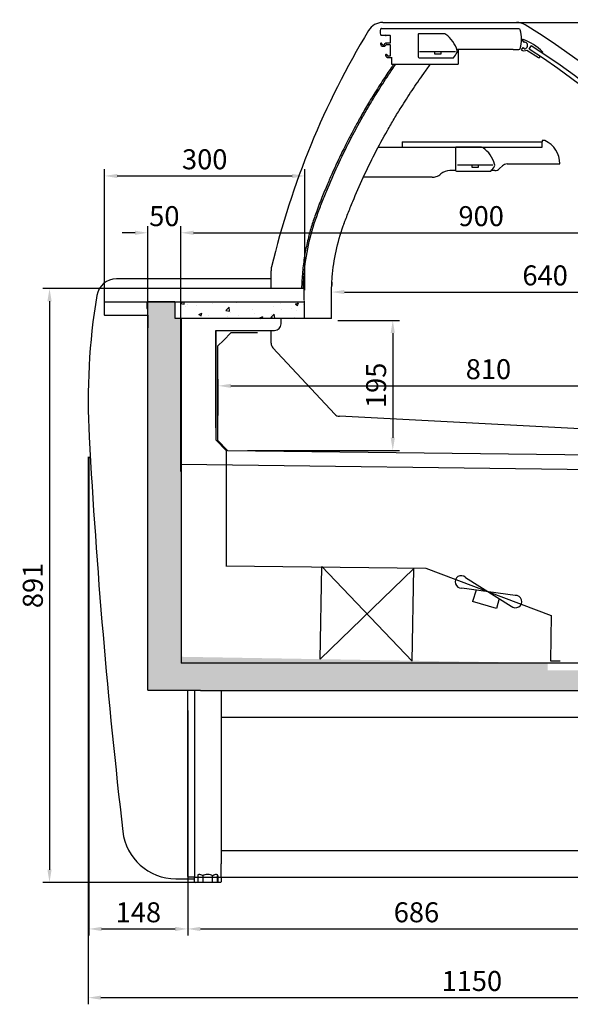
# Model space of a CAD drawing. Units: millimetres. Extents: x 236 to 17191, y -4526 to 11880.
# Drawn here: x 14706 to 15532, y 2555 to 4032 of the extents above; entities that cross this region are included whole.
import ezdxf

# ---------------------------------------------------------------- set-up
doc = ezdxf.new("R2010")
doc.units = ezdxf.units.MM
doc.layers.add('COTAS', color=1, linetype='Continuous')
doc.styles.get("Standard").update_dxf_attribs({"font": 'romans.shx'})
doc.dimstyles.new('JUAN4', dxfattribs={"dimtxt": 30, "dimasz": 19, "dimexe": 10, "dimexo": 30, "dimgap": 10, "dimtad": 3, "dimdec": 1, "dimdsep": 46, "dimtxsty": 'Standard', "dimcen": 5, "dimclrd": 256, "dimclre": 256, "dimclrt": 1, "dimadec": 0, "dimazin": 0, "dimtp": 0.5, "dimtm": 0.5, "dimtfac": 0.125, "dimtdec": 1, "dimtofl": 0, "dimtmove": 0, "dimatfit": 0, "dimfxl": 1, "dimtolj": 1, "dimtzin": 0, "dimarcsym": 0})
pattern_1 = [(50, (87.864, -7105.875), (45.54617, -3.98477), [4.7625, -52.3875]), (355, (87.864, -7105.875), (-8.81071, 47.76416), [3.81, -41.91]), (100.451, (91.66, -7106.208), (36.73563, 43.77917), [4.0475, -44.5225]), (46.1842, (87.864, -7093.175), (67.76976, -10.51058), [7.14375, -78.58125]), (96.6356, (93.51, -7094.05), (59.35106, 61.8564), [6.07125, -66.78375]), (351.184, (87.864, -7093.175), (59.35115, 61.85628), [5.715, -62.865]), (21, (94.214, -7096.35), (37.90372, -25.56638), [4.7625, -52.3875]), (326, (94.214, -7096.35), (15.45051, 46.04699), [3.81, -41.91]), (71.4514, (97.373, -7098.48), (53.35412, 20.48071), [4.0475, -44.5225]), (37.5, (87.864, -7105.875), (0.772151, 21.13876), [0, -41.402, 0, -42.545, 0, -42.06875]), (7.5, (87.864, -7105.875), (16.704916, 25.045144), [0, -24.257, 0, -40.4495, 0, -16.03375]), (327.5, (73.704, -7105.875), (33.897649, -1.432186), [0, -15.875, 0, -49.53, 0, -65.7225]), (317.5, (67.354, -7105.875), (37.032295, 6.356623), [0, -20.6375, 0, -32.893, 0, -46.6725])]

# ---------------------------------------------------------------- blocks, each defined once
blk = doc.blocks.new('*D407')
at = {"layer": 'COTAS', "lineweight": -2}
for p, q in [((15247, 4044.2), (15247, 4109.8)), ((15457, 4047.3), (15457, 4109.8)), ((15266, 4099.8), (15438, 4099.8))]:
    blk.add_line(p, q, dxfattribs=at)
at = {"layer": 'COTAS'}
for points in [[(15266, 4103), (15266, 4096.7), (15247, 4099.8)], [(15438, 4103), (15438, 4096.7), (15457, 4099.8)]]:
    blk.add_solid(points, dxfattribs=at)
at = {"layer": 'Defpoints', "color": 0}
for p in [(15457, 4099.8), (15247, 4014.2), (15457, 4017.3)]:
    blk.add_point(p, dxfattribs=at)
at = {"layer": 'COTAS', "color": 1, "insert": (15352, 4124.8), "char_height": 30, "attachment_point": 5}
blk.add_mtext('\\A1;210', dxfattribs=at)
blk = doc.blocks.new('*D408')
at = {"layer": 'COTAS', "lineweight": -2}
for p, q in [((14833.8, 3619.1), (14833.8, 3808)), ((14852.8, 3798), (15114.8, 3798)), ((15133.8, 3626.8), (15133.8, 3808))]:
    blk.add_line(p, q, dxfattribs=at)
at = {"layer": 'COTAS'}
for points in [[(14852.8, 3801.1), (14852.8, 3794.8), (14833.8, 3798)], [(15114.8, 3801.1), (15114.8, 3794.8), (15133.8, 3798)]]:
    blk.add_solid(points, dxfattribs=at)
at = {"layer": 'Defpoints', "color": 0}
for p in [(15133.8, 3798), (15133.8, 3596.8), (14833.8, 3589.1)]:
    blk.add_point(p, dxfattribs=at)
at = {"layer": 'COTAS', "color": 1, "insert": (14983.8, 3823), "char_height": 30, "attachment_point": 5}
blk.add_mtext('\\A1;300', dxfattribs=at)
blk = doc.blocks.new('*D416')
at = {"layer": 'COTAS', "lineweight": -2}
for p, q in [((14953, 3629.1), (14741.1, 3629.1)), ((14751.1, 3610.1), (14751.1, 2757.1)), ((14972.7, 2738.1), (14741.1, 2738.1))]:
    blk.add_line(p, q, dxfattribs=at)
at = {"layer": 'COTAS'}
for points in [[(14748, 3610.1), (14754.3, 3610.1), (14751.1, 3629.1)], [(14748, 2757.1), (14754.3, 2757.1), (14751.1, 2738.1)]]:
    blk.add_solid(points, dxfattribs=at)
at = {"layer": 'Defpoints', "color": 0}
for p in [(14983, 3629.1), (14751.1, 2738.1), (15002.7, 2738.1)]:
    blk.add_point(p, dxfattribs=at)
at = {"layer": 'COTAS', "color": 1, "insert": (14726.1, 3183.6), "char_height": 30, "attachment_point": 5, "rotation": 90}
blk.add_mtext('\\A1;891', dxfattribs=at)
blk = doc.blocks.new('*D418')
at = {"layer": 'COTAS', "lineweight": -2}
for p, q in [((14879.3, 3712.7), (14860.3, 3712.7)), ((14898.3, 3343), (14898.3, 3722.7)), ((14948.2, 3354.5), (14948.2, 3722.7)), ((14967.2, 3712.7), (14986.2, 3712.7))]:
    blk.add_line(p, q, dxfattribs=at)
at = {"layer": 'COTAS'}
for points in [[(14879.3, 3715.9), (14879.3, 3709.6), (14898.3, 3712.7)], [(14967.2, 3715.9), (14967.2, 3709.6), (14948.2, 3712.7)]]:
    blk.add_solid(points, dxfattribs=at)
at = {"layer": 'Defpoints', "color": 0}
for p in [(14948.2, 3712.7), (14948.2, 3324.5), (14898.3, 3313)]:
    blk.add_point(p, dxfattribs=at)
at = {"layer": 'COTAS', "color": 1, "insert": (14923.3, 3737.7), "char_height": 30, "attachment_point": 5}
blk.add_mtext('\\A1;50', dxfattribs=at)
blk = doc.blocks.new('*D409')
at = {"layer": 'COTAS', "lineweight": -2}
for p, q in [((14948.2, 3354.5), (14948.2, 3722.7)), ((14967.2, 3712.7), (15829.3, 3712.7)), ((15848.3, 3246.5), (15848.3, 3722.7))]:
    blk.add_line(p, q, dxfattribs=at)
at = {"layer": 'COTAS'}
for points in [[(14967.2, 3715.9), (14967.2, 3709.6), (14948.2, 3712.7)], [(15829.3, 3715.9), (15829.3, 3709.6), (15848.3, 3712.7)]]:
    blk.add_solid(points, dxfattribs=at)
at = {"layer": 'Defpoints', "color": 0}
for p in [(15848.3, 3712.7), (14948.2, 3324.5), (15848.3, 3216.5)]:
    blk.add_point(p, dxfattribs=at)
at = {"layer": 'COTAS', "color": 1, "insert": (15398.3, 3737.7), "char_height": 30, "attachment_point": 5}
blk.add_mtext('\\A1;900', dxfattribs=at)
blk = doc.blocks.new('*D411')
at = {"layer": 'COTAS', "lineweight": -2}
for p, q in [((15174.2, 3638.6), (15174.2, 3633.8)), ((15193.2, 3623.8), (15795.2, 3623.8)), ((15814.2, 3442.6), (15814.2, 3633.8))]:
    blk.add_line(p, q, dxfattribs=at)
at = {"layer": 'COTAS'}
for points in [[(15193.2, 3627), (15193.2, 3620.7), (15174.2, 3623.8)], [(15795.2, 3627), (15795.2, 3620.7), (15814.2, 3623.8)]]:
    blk.add_solid(points, dxfattribs=at)
at = {"layer": 'Defpoints', "color": 0}
for p in [(15814.2, 3623.8), (15174.2, 3608.6), (15814.2, 3412.6)]:
    blk.add_point(p, dxfattribs=at)
at = {"layer": 'COTAS', "color": 1, "insert": (15494.2, 3648.8), "char_height": 30, "attachment_point": 5}
blk.add_mtext('\\A1;640', dxfattribs=at)
blk = doc.blocks.new('*D412')
at = {"layer": 'COTAS', "lineweight": -2}
for p, q in [((15004.2, 3438.6), (15004.2, 3493.1)), ((15814.2, 3458.3), (15814.2, 3493.1)), ((15023.2, 3483.1), (15795.2, 3483.1))]:
    blk.add_line(p, q, dxfattribs=at)
at = {"layer": 'COTAS'}
for points in [[(15023.2, 3486.2), (15023.2, 3479.9), (15004.2, 3483.1)], [(15795.2, 3486.2), (15795.2, 3479.9), (15814.2, 3483.1)]]:
    blk.add_solid(points, dxfattribs=at)
at = {"layer": 'Defpoints', "color": 0}
for p in [(15814.2, 3483.1), (15814.2, 3428.3), (15004.2, 3408.6)]:
    blk.add_point(p, dxfattribs=at)
at = {"layer": 'COTAS', "color": 1, "insert": (15409.2, 3508.1), "char_height": 30, "attachment_point": 5}
blk.add_mtext('\\A1;810', dxfattribs=at)
blk = doc.blocks.new('*D413')
at = {"layer": 'COTAS', "lineweight": -2}
for p, q in [((15183.4, 3581.3), (15275.8, 3581.3)), ((15265.8, 3562.3), (15265.8, 3405.3)), ((15048.1, 3386.3), (15275.8, 3386.3))]:
    blk.add_line(p, q, dxfattribs=at)
at = {"layer": 'COTAS'}
for points in [[(15262.6, 3562.3), (15268.9, 3562.3), (15265.8, 3581.3)], [(15262.6, 3405.3), (15268.9, 3405.3), (15265.8, 3386.3)]]:
    blk.add_solid(points, dxfattribs=at)
at = {"layer": 'Defpoints', "color": 0}
for p in [(15153.4, 3581.3), (15018.1, 3386.3), (15265.8, 3386.3)]:
    blk.add_point(p, dxfattribs=at)
at = {"layer": 'COTAS', "color": 1, "insert": (15240.8, 3483.8), "char_height": 30, "attachment_point": 5, "rotation": 90}
blk.add_mtext('\\A1;195', dxfattribs=at)
blk = doc.blocks.new('*D420')
at = {"layer": 'COTAS', "lineweight": -2}
for p, q in [((15381, 4028.2), (16221, 4028.2)), ((16211, 4009.2), (16211, 2757.2)), ((15653.3, 2738.2), (16221, 2738.2))]:
    blk.add_line(p, q, dxfattribs=at)
at = {"layer": 'COTAS'}
for points in [[(16207.9, 4009.2), (16214.2, 4009.2), (16211, 4028.2)], [(16207.9, 2757.2), (16214.2, 2757.2), (16211, 2738.2)]]:
    blk.add_solid(points, dxfattribs=at)
at = {"layer": 'Defpoints', "color": 0}
for p in [(15351, 4028.2), (15623.3, 2738.2), (16211, 2738.2)]:
    blk.add_point(p, dxfattribs=at)
at = {"layer": 'COTAS', "color": 1, "insert": (16186, 3383.2), "char_height": 30, "attachment_point": 5, "rotation": 90}
blk.add_mtext('\\A1;1290', dxfattribs=at)
blk = doc.blocks.new('*D421')
at = {"layer": 'COTAS', "lineweight": -2}
for p, q in [((14810.3, 3376.7), (14810.3, 2658.2)), ((14958.3, 2996.1), (14958.3, 2658.2)), ((14829.3, 2668.2), (14939.3, 2668.2))]:
    blk.add_line(p, q, dxfattribs=at)
at = {"layer": 'COTAS'}
for points in [[(14829.3, 2671.4), (14829.3, 2665), (14810.3, 2668.2)], [(14939.3, 2671.4), (14939.3, 2665), (14958.3, 2668.2)]]:
    blk.add_solid(points, dxfattribs=at)
at = {"layer": 'Defpoints', "color": 0}
for p in [(14810.3, 3406.7), (14958.3, 3026.1), (14958.3, 2668.2)]:
    blk.add_point(p, dxfattribs=at)
at = {"layer": 'COTAS', "color": 1, "insert": (14884.3, 2693.2), "char_height": 30, "attachment_point": 5}
blk.add_mtext('\\A1;148', dxfattribs=at)
blk = doc.blocks.new('*D422')
at = {"layer": 'COTAS', "lineweight": -2}
for p, q in [((14958.3, 2996.1), (14958.3, 2658.2)), ((15644.3, 2942.9), (15644.3, 2658.2)), ((14977.3, 2668.2), (15625.3, 2668.2))]:
    blk.add_line(p, q, dxfattribs=at)
at = {"layer": 'COTAS'}
for points in [[(14977.3, 2671.4), (14977.3, 2665), (14958.3, 2668.2)], [(15625.3, 2671.4), (15625.3, 2665), (15644.3, 2668.2)]]:
    blk.add_solid(points, dxfattribs=at)
at = {"layer": 'Defpoints', "color": 0}
for p in [(14958.3, 3026.1), (15644.3, 2972.9), (15644.3, 2668.2)]:
    blk.add_point(p, dxfattribs=at)
at = {"layer": 'COTAS', "color": 1, "insert": (15301.3, 2693.2), "char_height": 30, "attachment_point": 5}
blk.add_mtext('\\A1;686', dxfattribs=at)
blk = doc.blocks.new('*D415')
at = {"layer": 'COTAS', "lineweight": -2}
for p, q in [((14809.3, 3376.7), (14809.3, 2555.1)), ((15959.3, 3243.5), (15959.3, 2555.1)), ((14828.3, 2565.1), (15940.3, 2565.1))]:
    blk.add_line(p, q, dxfattribs=at)
at = {"layer": 'COTAS'}
for points in [[(14828.3, 2568.3), (14828.3, 2562), (14809.3, 2565.1)], [(15940.3, 2568.3), (15940.3, 2562), (15959.3, 2565.1)]]:
    blk.add_solid(points, dxfattribs=at)
at = {"layer": 'Defpoints', "color": 0}
for p in [(14809.3, 3406.7), (15959.3, 3273.5), (15959.3, 2565.1)]:
    blk.add_point(p, dxfattribs=at)
at = {"layer": 'COTAS', "color": 1, "insert": (15384.3, 2590.1), "char_height": 30, "attachment_point": 5}
blk.add_mtext('\\A1;1150', dxfattribs=at)

msp = doc.modelspace()

# ---------------------------------------------------------------- hatches: boundary and pattern name
h = msp.add_hatch()
h.set_pattern_fill('AR-CONC', color=256, scale=0.25, style=0)
h.set_pattern_definition(pattern_1)
h.paths.add_polyline_path([(14948.29, 3584.34), (14941.9, 3584.34), (14941.9, 3584.35), (14939.49, 3584.35), (14939.49, 3608.35, 0.4142136), (14938.49, 3609.35), (14898.09, 3609.35, 0.4142136), (14897.09, 3608.35), (14897.09, 3599.35), (14898.29, 3599.35), (14898.29, 3026.74, 0.4142136), (14898.9, 3026.13), (14898.9, 3026.73, -1), (14898.9, 3026.75), (14898.9, 3026.13), (14977.68, 3026.13), (15598.31, 3026.13), (15598.31, 3181.13), (15899.32, 3181.13), (15899.32, 3301.35), (15899.32, 3301.35), (15899.32, 3302.69), (15899.32, 3302.69), (15899.32, 3333.54, 0.4142136), (15898.51, 3334.35), (15892.85, 3334.35, 0.0622181), (15890.81, 3334.97, 0.0123114), (15882.1, 3335.35), (15864.36, 3335.35, 0.0123114), (15855.64, 3334.97, 0.1859366), (15850.34, 3331.79, 0.8090533), (15849.37, 3331.59), (15849.39, 3216.58), (15557.17, 3206.48), (15547.48, 3056.22), (15498.13, 3056.22), (15498.13, 3067.23), (15294.77, 3070.67), (15294.76, 3070.19), (15294.29, 3070.68), (15156.79, 3073.01), (15156.79, 3073.01), (15156.79, 3073.01), (14948.39, 3076.54)])
h.paths.add_polyline_path([(15898.52, 3333.54, 5.0273395), (15898.52, 3333.53, 0.1989124)], flags=16)
h = msp.add_hatch()
h.set_pattern_fill('AR-CONC', color=256, scale=0.25, style=0)
h.set_pattern_definition(pattern_1)
h.paths.add_polyline_path([(15132.91, 3609.35), (14938.49, 3609.35, -0.4142136), (14939.49, 3608.35), (14939.49, 3584.35), (14948.49, 3584.35), (14948.49, 3584.34), (15132.91, 3584.34)])

# ---------------------------------------------------------------- linework, layer by layer
for p, q in [((15249.05, 4019.25), (15248.57, 4019.25)), ((15249.05, 4019.25), (15444.99, 4019.25)), ((15250.72, 4028.23), (15451.32, 4028.23)), ((15455, 4018.75), (15444.99, 4018.75)), ((15248.94, 4009.05), (15254.51, 4009.05)), ((15255.9, 4009.05), (15261.49, 4009.05)), ((15261.99, 4008.55), (15261.99, 3997.45)), ((15303.99, 4010.75), (15303.99, 3976.75)), ((15342.85, 4011.25), (15304.49, 4011.25)), ((15248.69, 3997.15), (15247.99, 3997.15)), ((15248.89, 3997.06), (15248.69, 3997.15)), ((15249.06, 3996.94), (15248.89, 3997.06)), ((15249.14, 3996.73), (15249.06, 3996.94)), ((15254.54, 3996.94), (15254.46, 3996.73)), ((15254.71, 3997.06), (15254.54, 3996.94)), ((15254.92, 3997.15), (15254.71, 3997.06)), ((15261.69, 3997.15), (15254.92, 3997.15)), ((15256.34, 3995.15), (15261.69, 3995.15)), ((15261.99, 3994.85), (15261.99, 3977.95)), ((15460.8, 3990.49), (15458.36, 3987.31)), ((15459.98, 4002.14), (15459.75, 4001.77)), ((15459.75, 4001.77), (15461.64, 3999.17)), ((15462.77, 3988.86), (15462.7, 3989.83)), ((15470.01, 3988.28), (15473.22, 3993.34)), ((15256.19, 3980.27), (15255.58, 3980.27)), ((15256.77, 3979.66), (15256.65, 3979.95)), ((15261.69, 3977.65), (15259.42, 3977.65)), ((15259.42, 3975.65), (15263.49, 3975.65)), ((15263.99, 3976.15), (15263.99, 3967.05)), ((15305.49, 3975.25), (15308.49, 3975.25)), ((15309.99, 3984.36), (15305.99, 3984.36)), ((15359.99, 3984.36), (15306.99, 3984.36)), ((15306.99, 3975.25), (15354.65, 3975.25)), ((15338.49, 3984.36), (15328.49, 3984.36)), ((15328.49, 3984.36), (15328.49, 3981.36)), ((15328.49, 3981.36), (15338.49, 3981.36)), ((15338.49, 3981.36), (15338.49, 3984.36)), ((15352.89, 3975.25), (15356.41, 3975.25)), ((15361.68, 3988.25), (15446.12, 3988.25)), ((15363.99, 3988.25), (15363.99, 3967.05)), ((15446.99, 3987.75), (15455, 3987.75)), ((15466.81, 3986.77), (15484.49, 3975.57)), ((15485.87, 3975.88), (15486.82, 3977.37)), ((15490.03, 3982.44), (15490.48, 3983.14)), ((15263.99, 3967.05), (15263.99, 3965.55)), ((15263.99, 3965.55), (15363.99, 3965.55)), ((15363.99, 3967.05), (15363.99, 3965.55)), ((15244.16, 3841.05), (15279.99, 3841.05)), ((15279.99, 3849.05), (15489.99, 3849.05)), ((15279.99, 3849.05), (15279.99, 3841.05)), ((15279.99, 3841.05), (15489.99, 3841.05)), ((15398.85, 3841.05), (15360.49, 3841.05)), ((15493.99, 3851.05), (15489.99, 3851.05)), ((15489.99, 3851.05), (15489.99, 3849.05)), ((15489.99, 3841.05), (15489.99, 3849.05)), ((15359.99, 3840.55), (15359.99, 3806.55)), ((15415.99, 3814.16), (15362.99, 3814.16)), ((15394.49, 3814.16), (15384.49, 3814.16)), ((15384.49, 3814.16), (15384.49, 3811.16)), ((15394.49, 3811.16), (15394.49, 3814.16)), ((15425.92, 3808.97), (15430.06, 3813.12)), ((15437.13, 3816.05), (15503.99, 3816.05)), ((15504.09, 3816.05), (15516.09, 3816.05)), ((15360.08, 3806.05), (15351.27, 3806.05)), ((15361.49, 3805.05), (15410.65, 3805.05)), ((15384.49, 3811.16), (15394.49, 3811.16)), ((15408.89, 3805.05), (15412.41, 3805.05)), ((15418.85, 3806.05), (15413.55, 3806.05)), ((15324.82, 3796.05), (15221.71, 3796.05)), ((15083.29, 3629.15), (15083.29, 3655.6)), ((15083.29, 3643.55), (14851.61, 3643.55)), ((15083.29, 3629.15), (15083.29, 3643.55)), ((14832.99, 3628.34), (14832.99, 3589.96)), ((15132.2, 3629.15), (14833.8, 3629.15)), ((15133.01, 3611.65), (15133.01, 3628.34)), ((14832.99, 3609.35), (15132.91, 3609.35)), ((14897.09, 3608.35), (14897.09, 3599.35)), ((14938.49, 3609.35), (14898.09, 3609.35)), ((14939.49, 3584.35), (14939.49, 3608.35)), ((15114.6, 3609.35), (15116.4, 3609.35)), ((15132.91, 3610.84), (15132.91, 3584.34)), ((15173.99, 3607.05), (15173.99, 3608.55)), ((15173.99, 3584.35), (15173.99, 3607.05)), ((14833.8, 3589.96), (14833.79, 3589.96)), ((14897.09, 3599.35), (14898.29, 3599.35)), ((14898.29, 3026.74), (14898.29, 3599.35)), ((14833.8, 3589.15), (14898.29, 3589.15)), ((14898.29, 3589.14), (14898.29, 3569.95)), ((14948.49, 3584.35), (14939.49, 3584.35)), ((15132.91, 3584.34), (14941.9, 3584.34)), ((14948.29, 3584.34), (14948.39, 3067.23)), ((15098.4, 3576.23), (15098.4, 3584.34)), ((15173.99, 3584.35), (15132.91, 3584.35)), ((15000.4, 3566.23), (15088.4, 3566.23)), ((15000.4, 3536.23), (15000.4, 3566.23)), ((15000.4, 3566.23), (15000.4, 3402)), ((15023, 3562.44), (15012.27, 3551.71)), ((15063, 3562.44), (15023.01, 3562.44)), ((15083.29, 3547.17), (15083.29, 3566.23)), ((15083.29, 3547.17), (15083.29, 3566.23)), ((15012.27, 3551.71), (15003.21, 3542.65)), ((15000.4, 3527.92), (15000.4, 3536.23)), ((15000.41, 3526.23), (15000.41, 3536.23)), ((15003.21, 3542.64), (15003.21, 3530.56)), ((15179.05, 3440.54), (15085.97, 3540.35)), ((15179.05, 3440.54), (15085.97, 3540.35)), ((15000.4, 3495.57), (15000.4, 3524.02)), ((15000.41, 3505.57), (15000.41, 3526.23)), ((15003.21, 3530.56), (15003.21, 3401.6)), ((15000.41, 3430.23), (15000.4, 3495.57)), ((15000.41, 3419.9), (15000.41, 3440.57)), ((15814.21, 3404.59), (15185.84, 3437.37)), ((15814.21, 3404.59), (15185.84, 3437.37)), ((15000.4, 3402), (15015.93, 3385.87)), ((15003.21, 3401.6), (15018.14, 3386.31)), ((15015.93, 3385.87), (15015.93, 3213.13)), ((15018.14, 3386.31), (15768.51, 3377.14)), ((15847.1, 3353.67), (14948.35, 3365.13)), ((15015.58, 3213.13), (15315.24, 3209.63)), ((15156.79, 3073.01), (15159.62, 3211.82)), ((15156.79, 3073.01), (15297.59, 3209)), ((15159.62, 3211.82), (15294.76, 3070.19)), ((15294.76, 3070.19), (15297.59, 3209)), ((15315.24, 3209.63), (15503.09, 3138.7)), ((15374.93, 3195.63), (15443.41, 3152.7)), ((15449.19, 3168.62), (15369.14, 3179.71)), ((15390.58, 3176.74), (15385.45, 3159.27)), ((15425.51, 3163.92), (15421.08, 3148.82)), ((15421.08, 3148.82), (15385.45, 3159.27)), ((15503.19, 3138.4), (15502.39, 3070.43)), ((15503.09, 3138.7), (15503.19, 3138.4)), ((15547.48, 3067.23), (14948.39, 3067.23)), ((15502.39, 3070.43), (15516.77, 3070.45)), ((14898.9, 3026.74), (14898.9, 3026.73)), ((14977.68, 3026.13), (14898.9, 3026.13)), ((14958.29, 2746.74), (14958.29, 3026.13)), ((14968.29, 3026.13), (14968.29, 2746.13)), ((14977.68, 3026.13), (15643.29, 3026.13)), ((15008.29, 3026.13), (15008.29, 2766.13)), ((15008.29, 2986.13), (15603.29, 2986.13)), ((14958.29, 2782.39), (14958.29, 2770.17)), ((15008.29, 2786.13), (15603.29, 2786.13)), ((15008.29, 2746.13), (15008.29, 2766.13)), ((14968.29, 2756.12), (14968.29, 2746.74)), ((14973.29, 2748.13), (14973.37, 2748.06)), ((14973.43, 2749.04), (14973.43, 2738.63)), ((14975.58, 2750.13), (14975.04, 2750.13)), ((14980.79, 2748.13), (14980.83, 2748.06)), ((14981.08, 2748.13), (14981.08, 2738.13)), ((14988.83, 2750.13), (14987.75, 2750.13)), ((14995.5, 2738.13), (14995.5, 2748.13)), ((14995.79, 2748.13), (14995.75, 2748.06)), ((15001.54, 2750.13), (15001, 2750.13)), ((15003.29, 2748.13), (15003.21, 2748.06)), ((15003.21, 2738.63), (15003.21, 2748.06)), ((15003.29, 2748.13), (15003.29, 2738.13)), ((14940.51, 2743.55), (14968.29, 2743.55)), ((14958.9, 2746.74), (14958.89, 2746.74)), ((14967.68, 2746.13), (14958.9, 2746.13)), ((14968.29, 2746.13), (15603.29, 2746.13)), ((14968.29, 2739.13), (14968.29, 2746.13)), ((15007.29, 2738.13), (14969.29, 2738.13)), ((14973.43, 2738.63), (14973.37, 2738.63)), ((14973.37, 2738.13), (14973.37, 2738.63)), ((14981.08, 2738.13), (14973.87, 2738.13)), ((14995.5, 2738.13), (14981.08, 2738.13)), ((15002.71, 2738.13), (14995.5, 2738.13)), ((15003.15, 2738.63), (15003.21, 2738.63)), ((15008.29, 2746.13), (15008.29, 2739.13))]:
    msp.add_line(p, q)
for centre, radius, start, end in [((15250.72, 4003.23), 25, 90, 148.91042), ((15248.57, 4018.05), 1.2, 90, 167.82227), ((15451.32, 4003.23), 25, 58.66664, 90), ((15455, 4016.75), 2, 16.80457, 90), ((14922.47, 3134.55), 1042, 15.05291, 58.66664), ((16301, 3369.92), 1251.45, 148.91042, 166.53009), ((15265.36, 4014.42), 18.38, 167.82227, 193.28202), ((15248.94, 4010.55), 1.5, 193.28202, 270), ((15254.51, 4008.75), 0.3, 23.45383, 90), ((15255.2, 4009.05), 0.454, 203.45383, 336.54617), ((15255.9, 4008.75), 0.3, 90, 156.54617), ((15261.49, 4008.55), 0.5, 0, 90), ((15304.49, 4010.75), 0.5, 90, 180), ((15342.85, 4007.25), 4, 54.04985, 90), ((15318.2, 3973.25), 46, 16.03442, 54.04985), ((15410.29, 4003.25), 48.7, 343.19543, 16.80457), ((15247.99, 3996.35), 0.8, 90, 192.16537), ((15251.8, 3997.17), 4.7, 192.16537, 330.9744), ((15251.8, 3997.17), 2.7, 189.25307, 350.74693), ((15256.34, 3994.65), 0.5, 90, 150.9744), ((15261.69, 3997.45), 0.3, 270, 360), ((15261.69, 3994.85), 0.3, 0, 90), ((15455, 3989.75), 2, 270, 343.19543), ((15460.83, 4001.6), 1, 71.5362, 147.64122), ((15463.02, 3993.82), 4, 236.31318, 265.44809), ((15439.92, 3935.88), 69.97, 43.88648, 72.33697), ((15462.45, 3999.76), 1, 216.02644, 275.45273), ((15463.02, 3993.82), 4.97, 267.17335, 95.45273), ((14925.61, 3130.44), 1022, 11, 57.6), ((15255.58, 3979.47), 0.8, 90, 193.61774), ((15259.42, 3980.4), 4.75, 193.61774, 270), ((15256.19, 3979.77), 0.5, 21.80141, 90), ((15259.42, 3980.4), 2.75, 195.54215, 270), ((15261.69, 3977.95), 0.3, 270, 360), ((15263.49, 3976.15), 0.5, 270, 360), ((15305.49, 3976.75), 1.5, 180, 270), ((15356.41, 3975.75), 0.5, 270, 315.98576), ((15335.19, 3996.24), 30, 315.98576, 334.00196), ((15358.56, 3984.85), 4, 334.00196, 16.03442), ((15446.99, 3988.75), 1, 210, 270), ((15463.02, 3993.82), 8, 234.3792, 298.27897), ((14925.61, 3130.44), 1016, 11, 57.6), ((15485.03, 3976.41), 1, 237.64122, 327.64122), ((15489.63, 3983.68), 1, 327.64122, 44.63537), ((15360.49, 3840.55), 0.5, 90, 180), ((15398.85, 3837.05), 4, 54.04985, 90), ((15478.58, 3816.84), 37.52, 358.79229, 65.74668), ((15374.2, 3803.05), 46, 16.03442, 54.04985), ((15391.19, 3826.04), 30, 315.98576, 334.00196), ((15414.56, 3814.65), 4, 334.00196, 16.03442), ((15437.13, 3806.05), 10, 90, 135), ((15324.82, 3816.05), 20, 270, 288.19487), ((15324.82, 3816.05), 20, 288.19487, 311.40962), ((15351.27, 3786.05), 20, 90, 131.40962), ((15361.49, 3806.55), 1.5, 180, 270), ((15412.41, 3805.55), 0.5, 270, 315.98576), ((15418.85, 3816.05), 10, 270, 315), ((15108.29, 3655.6), 25, 166.53009, 180), ((14851.61, 3613.55), 30, 90, 170.61555), ((14833.8, 3628.34), 0.81, 90, 180), ((14833.8, 3628.34), 0.01, 90, 180), ((15132.2, 3628.34), 0.81, 0, 90), ((15132.2, 3628.34), 0.01, 0, 90), ((15779.03, 3460.27), 970, 170.61555, 183.16343), ((14898.09, 3608.35), 1, 90, 180), ((14938.49, 3608.35), 1, 0, 90), ((14833.8, 3589.96), 0.81, 180, 270), ((15088.4, 3576.23), 10, 270, 0), ((15023.01, 3562.43), 0.01, 90, 135), ((15093.29, 3547.17), 10, 180, 223), ((15093.29, 3547.17), 10, 180, 223), ((15003.22, 3542.64), 0.01, 135, 180), ((15186.36, 3447.36), 10, 223, 267.01322), ((15186.36, 3447.36), 10, 223, 267.01322), ((24746.14, 3955.83), 9950.79, 183.163192, 186.586919), ((15368.46, 3188.97), 9.28, 45.82514, 274.20417), ((15449.88, 3159.36), 9.28, 225.82514, 94.20417), ((14898.9, 3026.74), 0.61, 180, 270), ((14898.9, 3026.74), 0.01, 180, 270), ((14940.51, 2823.55), 80, 186.58692, 270), ((14988.29, 2735.14), 15, 92.05201, 120), ((14981.08, 2747.63), 0.5, 90, 120), ((14988.29, 2735.14), 15, 60, 87.94799), ((14995.5, 2747.63), 0.5, 60, 90), ((14958.9, 2746.74), 0.61, 180, 270), ((14958.9, 2746.74), 0.01, 180, 270), ((14967.68, 2746.74), 0.61, 270, 0), ((14967.68, 2746.74), 0.01, 270, 360), ((14969.29, 2739.13), 1, 180, 270), ((14973.87, 2738.63), 0.5, 180, 270), ((15002.71, 2738.63), 0.5, 270, 0), ((15007.29, 2739.13), 1, 270, 0)]:
    msp.add_arc(centre, radius, start, end)
for centre, major_axis, ratio, start_param, end_param in [((14988.29, 2735.14), (-14.49, 14.49), 0.2679492, -0.2259851, 0.2617994), ((14973.87, 2747.63), (-0.483, 0.483), 0.2679492, -0.2617994, 0.2617994), ((14988.29, 2735.14), (-14.49, 14.49), 0.2679492, -0.7853982, -0.2976137), ((14981.08, 2747.63), (-0.483, 0.483), 0.2679492, -0.7853982, -0.2617994), ((14995.5, 2747.63), (0.483, 0.483), 0.2679492, 0.2617994, 0.7853982), ((14988.29, 2735.14), (14.49, 14.49), 0.2679492, 0.2976137, 0.7853982), ((14988.29, 2735.14), (14.49, 14.49), 0.2679492, 6.0213859, 6.5091704), ((15002.71, 2747.63), (0.483, 0.483), 0.2679492, 6.0213859, 6.5449847), ((14973.87, 2738.63), (0.306, 0.306), 1, 2.3561945, 3.9269908), ((15002.71, 2738.63), (-0.354, 0.354), 1, 2.3561945, 3.9269908)]:
    msp.add_ellipse(centre, major_axis=major_axis, ratio=ratio, start_param=start_param, end_param=end_param)
for points, knots in [([(15267.03, 3965.55), (15262.13, 3958.45), (15253.16, 3945.37), (15239.33, 3923.68), (15226.74, 3902.83), (15215.84, 3883.81), (15206.62, 3866.92), (15198.89, 3852.13), (15192.53, 3839.48), (15187.03, 3828.21), (15181.4, 3816.31), (15174.95, 3802.16), (15167.4, 3784.82), (15159.13, 3764.66), (15151.14, 3744.1), (15143.98, 3723.41), (15138.37, 3702.94), (15133.75, 3680.71), (15130.44, 3656.94), (15129.32, 3639.15), (15129.08, 3630.03), (15129.06, 3629.15)], [0.00416299, 0.00416299, 0.00416299, 0.00416299, 0.06540477, 0.13461731, 0.19696746, 0.25276819, 0.30210477, 0.34433118, 0.38043123, 0.41043941, 0.44030695, 0.48118174, 0.52941607, 0.58499847, 0.64792988, 0.69825011, 0.7524292, 0.81023499, 0.8716941, 0.93684198, 0.94384405, 0.94384405, 0.94384405, 0.94384405]), ([(15131.79, 3629.15), (15131.84, 3631.39), (15131.91, 3633.63), (15132.19, 3640.55), (15132.47, 3645.22), (15134.07, 3664.81), (15136.27, 3679.63), (15142.57, 3708.85), (15146.68, 3723.25), (15152.03, 3738.2), (15152.35, 3739.08), (15152.71, 3740.06), (15152.75, 3740.17), (15152.81, 3740.34), (15152.83, 3740.39), (15152.86, 3740.47), (15152.87, 3740.5), (15152.89, 3740.56), (15152.9, 3740.58), (15152.92, 3740.64), (15152.93, 3740.66), (15152.95, 3740.71), (15152.96, 3740.74), (15152.99, 3740.81), (15153, 3740.86), (15153.06, 3741.01), (15153.1, 3741.11), (15153.28, 3741.61), (15153.43, 3742.01), (15154.18, 3744.02), (15154.77, 3745.62), (15156.59, 3750.42), (15157.81, 3753.61), (15161.53, 3763.17), (15164.08, 3769.53), (15177.14, 3801.16), (15188.65, 3826.1), (15207.52, 3862.89), (15214.08, 3875.06), (15224.33, 3893.15), (15227.81, 3899.15), (15234.92, 3911.1), (15238.54, 3917.05), (15247.8, 3931.91), (15253.55, 3940.83), (15263.02, 3955.01), (15266.63, 3960.3), (15270.3, 3965.57)], [0.05816335, 0.05816335, 0.05816335, 0.05816335, 0.0743339, 0.0743339, 0.10812203, 0.10812203, 0.21624406, 0.21624406, 0.3243661, 0.3243661, 0.33112372, 0.33112372, 0.33196843, 0.33196843, 0.33239078, 0.33239078, 0.33260195, 0.33260195, 0.33281313, 0.33281313, 0.33302431, 0.33302431, 0.33323548, 0.33323548, 0.33365783, 0.33365783, 0.33450254, 0.33450254, 0.33788135, 0.33788135, 0.3513966, 0.3513966, 0.37842711, 0.37842711, 0.43248813, 0.43248813, 0.64873219, 0.64873219, 0.75685422, 0.75685422, 0.81091524, 0.81091524, 0.86497626, 0.86497626, 0.94654225, 0.94654225, 0.99544578, 0.99544578, 0.99544578, 0.99544578]), ([(15173.99, 3608.54), (15173.99, 3612.98), (15173.99, 3617.41), (15173.99, 3621.88), (15173.99, 3621.91), (15173.99, 3621.97), (15173.99, 3622.01), (15173.99, 3622.07), (15173.99, 3622.1), (15173.99, 3622.17), (15173.99, 3622.2), (15173.99, 3622.36), (15173.99, 3622.49), (15173.99, 3622.87), (15173.99, 3623.13), (15174, 3623.9), (15174, 3624.41), (15174.01, 3625.95), (15174.03, 3626.98), (15174.09, 3630.06), (15174.15, 3632.11), (15174.4, 3638.26), (15174.65, 3642.36), (15176.05, 3659.52), (15177.98, 3672.52), (15183.5, 3698.13), (15187.11, 3710.75), (15191.79, 3723.85), (15192.07, 3724.62), (15192.39, 3725.49), (15192.42, 3725.58), (15192.48, 3725.73), (15192.49, 3725.78), (15192.52, 3725.85), (15192.53, 3725.87), (15192.55, 3725.92), (15192.56, 3725.94), (15192.57, 3725.99), (15192.58, 3726.02), (15192.6, 3726.06), (15192.61, 3726.09), (15192.64, 3726.16), (15192.65, 3726.21), (15192.71, 3726.35), (15192.74, 3726.45), (15192.92, 3726.93), (15193.06, 3727.31), (15193.77, 3729.23), (15194.35, 3730.76), (15196.08, 3735.36), (15197.26, 3738.42), (15200.82, 3747.58), (15203.26, 3753.66), (15215.77, 3783.96), (15226.79, 3807.84), (15244.87, 3843.08), (15251.15, 3854.73), (15260.97, 3872.06), (15264.3, 3877.81), (15271.11, 3889.26), (15274.57, 3894.96), (15283.44, 3909.18), (15288.95, 3917.72), (15300.29, 3934.71), (15306.12, 3943.15), (15315.47, 3956.22), (15318.9, 3960.91), (15322.36, 3965.57)], [0.00378809, 0.00378809, 0.00378809, 0.00378809, 0.03757697, 0.03757697, 0.03782162, 0.03782162, 0.03806626, 0.03806626, 0.0383109, 0.0383109, 0.03855554, 0.03855554, 0.03953411, 0.03953411, 0.04149124, 0.04149124, 0.04540551, 0.04540551, 0.05323405, 0.05323405, 0.06889112, 0.06889112, 0.10020526, 0.10020526, 0.20041052, 0.20041052, 0.30061579, 0.30061579, 0.30687862, 0.30687862, 0.30766147, 0.30766147, 0.3080529, 0.3080529, 0.30824861, 0.30824861, 0.30844432, 0.30844432, 0.30864004, 0.30864004, 0.30883575, 0.30883575, 0.30922718, 0.30922718, 0.31001003, 0.31001003, 0.31314145, 0.31314145, 0.3256671, 0.3256671, 0.35071842, 0.35071842, 0.40082105, 0.40082105, 0.60123157, 0.60123157, 0.70143684, 0.70143684, 0.75153947, 0.75153947, 0.8016421, 0.8016421, 0.87723577, 0.87723577, 0.95282944, 0.95282944, 0.99549543, 0.99549543, 0.99549543, 0.99549543])]:
    msp.add_open_spline(points, degree=3, knots=knots)

# ---------------------------------------------------------------- dimensions: what is measured, and where the dimension line sits
at = {"layer": 'COTAS'}
for base, p1, p2, picture, middle in [((15457.01, 4099.83), (15246.99, 4014.25), (15457.01, 4017.32), '*D407', (15352, 4124.83)), ((15133.81, 3797.97), (14833.8, 3589.15), (15133.81, 3596.84), '*D408', (14983.8, 3822.97)), ((15848.2881, 3712.7464), (14948.2402, 3324.4884), (15848.2881, 3216.546), '*D409', (15398.2642, 3737.7464)), ((15814.21, 3623.84), (15174.19, 3608.56), (15814.21, 3412.65), '*D411', (15494.2, 3648.84)), ((15814.21, 3483.06), (15004.21, 3408.58), (15814.21, 3428.32), '*D412', (15409.21, 3508.06)), ((15959.3, 2565.13), (14809.31, 3406.74), (15959.3, 3273.52), '*D415', (15384.31, 2590.13)), ((14958.29, 2668.21), (14810.31, 3406.74), (14958.29, 3026.13), '*D421', (14884.3, 2693.21)), ((15644.27, 2668.21), (14958.29, 3026.13), (15644.27, 2972.94), '*D422', (15301.28, 2693.21))]:
    dim = msp.add_linear_dim(base=base, p1=p1, p2=p2, dimstyle='JUAN4', dxfattribs=at)
    dim.commit()
    dim.dimension.update_dxf_attribs({"geometry": picture, "text_midpoint": middle})
for base, p1, p2, picture, middle in [((16211.05, 2738.23), (15351.02, 4028.23), (15623.29, 2738.23), '*D420', (16186.05, 3383.23)), ((14751.12, 2738.13), (14983, 3629.15), (15002.71, 2738.13), '*D416', (14726.12, 3183.64)), ((15265.77, 3386.31), (15153.45, 3581.35), (15018.14, 3386.31), '*D413', (15240.77, 3483.83))]:
    dim = msp.add_linear_dim(base=base, p1=p1, p2=p2, angle=90, dimstyle='JUAN4', dxfattribs=at)
    dim.commit()
    dim.dimension.update_dxf_attribs({"geometry": picture, "text_midpoint": middle})
dim = msp.add_linear_dim(base=(14948.24022576, 3712.74641349), p1=(14898.29022576, 3313.04046189), p2=(14948.24022576, 3324.48835515), dimstyle='JUAN4', dxfattribs=at)
dim.commit()
dim.dimension.update_dxf_attribs({"geometry": '*D418', "text_midpoint": (14923.26522576, 3712.74641349), "dimtype": 160})

doc.saveas('drawing.dxf')
